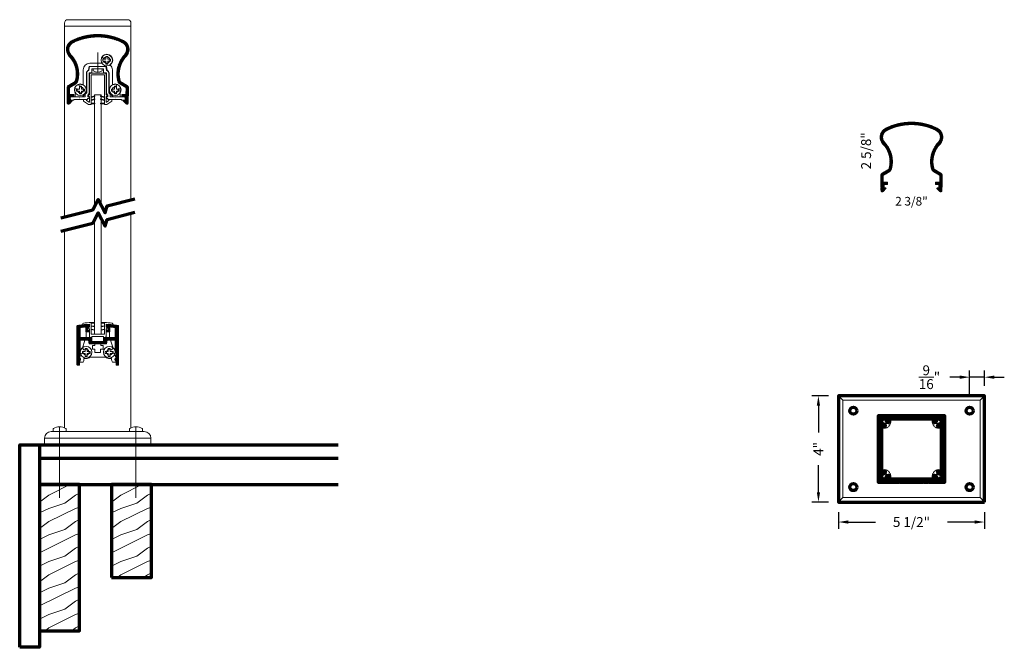
# Model space of a CAD drawing. Extents: x 435 to 472.1, y 416.2 to 439.9.
import ezdxf

# ---------------------------------------------------------------- set-up
doc = ezdxf.new("R2010")
doc.units = 0
doc.header["$LTSCALE"] = 8
doc.header["$MEASUREMENT"] = 0
doc.header["$PDSIZE"] = 0.093
doc.linetypes.add('CENTER', pattern=[2, 1.25, -0.25, 0.25, -0.25])
doc.linetypes.add('HIDDEN', pattern=[0.375, 0.25, -0.125])
doc.layers.get('0').update_dxf_attribs({"color": 6, "linetype": 'CONTINUOUS', "lineweight": 18})
doc.layers.get('DEFPOINTS').update_dxf_attribs({"linetype": 'CONTINUOUS', "lineweight": 18})
for name, color, linetype, lineweight in [('CENTER', 5, 'CENTER', 18), ('DIM', 3, 'CONTINUOUS', 18), ('DOUBLE', 7, 'CONTINUOUS', 70), ('HATCH', 1, 'CONTINUOUS', 9), ('HIDDEN', 5, 'HIDDEN', 18), ('SINGLE', 2, 'CONTINUOUS', 18), ('TXT', 3, 'CONTINUOUS', 18)]:
    doc.layers.add(name, color=color, linetype=linetype, lineweight=lineweight)
doc.styles.add('FENTRON', font='romans')
doc.dimstyles.new('STANDARD$0', dxfattribs={"dimtxt": 0.093, "dimasz": 0.093, "dimexe": 0.063, "dimexo": 0.094, "dimgap": 0.09, "dimtad": 0, "dimtoh": 1, "dimdec": 4, "dimzin": 3, "dimdsep": 46, "dimlunit": 5, "dimtxsty": 'FENTRON', "dimcen": 0.09, "dimclrd": 256, "dimclre": 256, "dimclrt": 256, "dimadec": 0, "dimazin": 0, "dimtfac": 1, "dimtdec": 4, "dimtmove": 0, "dimatfit": 3, "dimfxl": 1, "dimtolj": 1, "dimtzin": 0, "dimarcsym": 0})

# ---------------------------------------------------------------- blocks, each defined once
blk = doc.blocks.new('A$C6642079D')
at = {"layer": 'DOUBLE'}
blk.add_lwpolyline([(0, 0), (1.5, 0), (1.5, 3.501), (0, 3.501)], close=True, dxfattribs=at)
at = {"layer": 'TXT'}
for p, q in [((0, 3.432), (0.138, 3.501)), ((0.349, 3.106), (1.138, 3.501)), ((0, 2.845), (0.349, 3.106)), ((0.949, 2.806), (1.349, 3.106)), ((1.349, 3.106), (1.5, 3.182)), ((0, 2.432), (0.349, 2.606)), ((0.349, 2.606), (0.949, 2.806)), ((0.349, 2.106), (1.349, 2.606)), ((1.349, 2.606), (1.5, 2.657)), ((0, 1.845), (0.349, 2.106)), ((0.949, 1.806), (1.349, 2.106)), ((1.349, 2.106), (1.5, 2.182)), ((0, 1.432), (0.349, 1.606)), ((0, 0.932), (1.349, 1.606)), ((0.349, 1.606), (0.949, 1.806)), ((1.349, 1.606), (1.5, 1.657)), ((1.349, 1.106), (1.5, 1.182)), ((0.349, 0.606), (0.949, 0.806)), ((0.949, 0.806), (1.349, 1.106)), ((0, 0.432), (0.349, 0.606)), ((0.349, 0.106), (1.349, 0.606)), ((1.349, 0.606), (1.5, 0.657)), ((0.207, 0), (0.349, 0.106)), ((1.207, 0), (1.349, 0.106)), ((1.349, 0.106), (1.5, 0.182))]:
    blk.add_line(p, q, dxfattribs=at)
blk = doc.blocks.new('A$C12FA39F5')
at = {"layer": 'DOUBLE'}
blk.add_lwpolyline([(0, 0), (1.5, 0), (1.5, 5.501), (0, 5.501)], close=True, dxfattribs=at)
at = {"layer": 'TXT'}
for p, q in [((0, 5.432), (0.138, 5.501)), ((0.349, 5.106), (1.138, 5.501)), ((0, 4.845), (0.349, 5.106)), ((0.949, 4.806), (1.349, 5.106)), ((1.349, 5.106), (1.5, 5.182)), ((0, 4.432), (0.349, 4.606)), ((0.349, 4.606), (0.949, 4.806)), ((0.349, 4.106), (1.349, 4.606)), ((1.349, 4.606), (1.5, 4.657)), ((0, 3.845), (0.349, 4.106)), ((0.949, 3.806), (1.349, 4.106)), ((1.349, 4.106), (1.5, 4.182)), ((0.349, 3.606), (0.949, 3.806)), ((0, 3.432), (0.349, 3.606)), ((0, 2.932), (1.349, 3.606)), ((1.349, 3.606), (1.5, 3.657)), ((0.949, 2.806), (1.349, 3.106)), ((1.349, 3.106), (1.5, 3.182)), ((0, 2.432), (0.349, 2.606)), ((0.349, 2.606), (0.949, 2.806)), ((0.349, 2.106), (1.349, 2.606)), ((1.349, 2.606), (1.5, 2.657)), ((0, 1.845), (0.349, 2.106)), ((0.949, 1.806), (1.349, 2.106)), ((1.349, 2.106), (1.5, 2.182)), ((0, 1.432), (0.349, 1.606)), ((0, 0.932), (1.349, 1.606)), ((0.349, 1.606), (0.949, 1.806)), ((1.349, 1.606), (1.5, 1.657)), ((1.349, 1.106), (1.5, 1.182)), ((0.349, 0.606), (0.949, 0.806)), ((0.949, 0.806), (1.349, 1.106)), ((0, 0.432), (0.349, 0.606)), ((0.349, 0.106), (1.349, 0.606)), ((1.349, 0.606), (1.5, 0.657)), ((0.207, 0), (0.349, 0.106)), ((1.207, 0), (1.349, 0.106)), ((1.349, 0.106), (1.5, 0.182))]:
    blk.add_line(p, q, dxfattribs=at)
blk = doc.blocks.new('*D51')
at = {"layer": 'DEFPOINTS', "color": 0, "transparency": 16777216}
for p in [(465.079, 425.695), (465.831, 425.695), (465.831, 421.695)]:
    blk.add_point(p, dxfattribs=at)
at = {"layer": 'DIM', "lineweight": -2, "transparency": 16777216}
for p, q in [((465.455, 425.695), (464.827, 425.695)), ((465.079, 425.323), (465.079, 424.312)), ((465.079, 422.067), (465.079, 423.079)), ((465.455, 421.695), (464.827, 421.695))]:
    blk.add_line(p, q, dxfattribs=at)
at = {"layer": 'DIM', "transparency": 16777216}
for points in [[(465.017, 425.323), (465.141, 425.323), (465.079, 425.695)], [(465.017, 422.067), (465.141, 422.067), (465.079, 421.695)]]:
    blk.add_solid(points, dxfattribs=at)
at = {"layer": 'DIM', "transparency": 16777216, "insert": (465.079, 423.695), "char_height": 0.372, "attachment_point": 5, "rotation": 90, "style": 'FENTRON'}
blk.add_mtext('\\A1;4"', dxfattribs=at)
blk = doc.blocks.new('*D52')
at = {"layer": 'DEFPOINTS', "color": 0, "transparency": 16777216}
for p in [(465.831, 421.695), (471.331, 421.695), (471.331, 420.943)]:
    blk.add_point(p, dxfattribs=at)
at = {"layer": 'DIM', "lineweight": -2, "transparency": 16777216}
for p, q in [((465.831, 421.319), (465.831, 420.691)), ((471.331, 421.319), (471.331, 420.691)), ((466.203, 420.943), (467.229, 420.943)), ((470.959, 420.943), (469.933, 420.943))]:
    blk.add_line(p, q, dxfattribs=at)
at = {"layer": 'DIM', "transparency": 16777216}
for points in [[(466.203, 421.005), (466.203, 420.881), (465.831, 420.943)], [(470.959, 421.005), (470.959, 420.881), (471.331, 420.943)]]:
    blk.add_solid(points, dxfattribs=at)
at = {"layer": 'DIM', "transparency": 16777216, "insert": (468.581, 420.943), "char_height": 0.372, "attachment_point": 5, "style": 'FENTRON'}
blk.add_mtext('\\A1;5 1/2"', dxfattribs=at)
blk = doc.blocks.new('*D71')
at = {"layer": 'DEFPOINTS', "color": 0, "transparency": 16777216}
for p in [(470.769, 426.397), (471.331, 425.695), (470.769, 425.266)]:
    blk.add_point(p, dxfattribs=at)
at = {"layer": 'DIM', "lineweight": -2, "transparency": 16777216}
for p, q in [((470.769, 425.642), (470.769, 426.649)), ((471.331, 426.071), (471.331, 426.649)), ((470.397, 426.397), (470.025, 426.397)), ((471.331, 426.397), (470.769, 426.397)), ((471.703, 426.397), (472.075, 426.397))]:
    blk.add_line(p, q, dxfattribs=at)
at = {"layer": 'DIM', "transparency": 16777216}
for points in [[(470.397, 426.459), (470.397, 426.335), (470.769, 426.397)], [(471.703, 426.459), (471.703, 426.335), (471.331, 426.397)]]:
    blk.add_solid(points, dxfattribs=at)
at = {"layer": 'DIM', "transparency": 16777216, "insert": (469.258, 426.397), "char_height": 0.372, "attachment_point": 5, "style": 'FENTRON'}
blk.add_mtext('\\A1;{\\H1.000000x;\\S9/16;}"', dxfattribs=at)
blk = doc.blocks.new('9013')
blk.add_lwpolyline([(-0.634, -0.36), (-0.553, -0.341, -0.389862), (-0.541, -0.347, 3.190587), (-0.506, -0.228, -0.389862), (-0.519, -0.227), (-0.577, -0.166), (-0.484, 0.143), (-0.349, 0.143), (-0.324, 0), (-0.113, 0), (-0.113, -0.062), (-0.198, -0.062), (-0.198, -0.202), (-0.104, -0.202), (-0.104, -0.327), (0.104, -0.327), (0.104, -0.202), (0.198, -0.202), (0.198, -0.062), (0.113, -0.062), (0.113, 0), (0.324, 0), (0.349, 0.143), (0.484, 0.143), (0.577, -0.166), (0.519, -0.227, -0.389862), (0.506, -0.228, 3.190587), (0.541, -0.347, -0.389862), (0.553, -0.341), (0.634, -0.36), (0.68, -0.514), (0.68, -0.525, -0.263769), (0.668, -0.546, 0.658312), (0.68, -0.637), (0.68, -0.688), (0.549, -0.688, -0.152072), (0.518, -0.589), (0.518, -0.548), (0.438, -0.548, -0.161492), (0.297, -0.501), (-0.297, -0.501, -0.161492), (-0.438, -0.548), (-0.518, -0.548), (-0.518, -0.589, -0.152072), (-0.549, -0.688), (-0.68, -0.688), (-0.68, -0.637, 0.658312), (-0.668, -0.546, -0.263769), (-0.68, -0.525), (-0.68, -0.514)], format="xyb", close=True)
blk = doc.blocks.new('9012')
blk.add_lwpolyline([(-0.449, 0.638), (-0.449, 0.456), (-0.325, 0.456), (-0.325, 0.518), (-0.387, 0.518), (-0.387, 0.643), (-0.325, 0.643), (-0.325, 0.691, 0.414214), (-0.34, 0.706), (-0.38, 0.706), (-0.38, 0.734, 0.019753), (-0.771, 0.689, 0.369408), (-0.783, 0.674), (-0.783, 0.146), (-0.783, -0.783, 0.414214), (-0.768, -0.798), (-0.693, -0.798), (-0.693, -0.634, 1), (-0.693, -0.544), (-0.693, 0.146), (-0.334, 0.146), (-0.309, 0), (0.309, 0), (0.334, 0.146), (0.693, 0.146), (0.693, -0.544, 1), (0.693, -0.634), (0.693, -0.798), (0.768, -0.798, 0.414214), (0.783, -0.783), (0.783, 0.146), (0.783, 0.674, 0.369408), (0.771, 0.689, 0.019753), (0.38, 0.734), (0.38, 0.706), (0.339, 0.706, 0.414214), (0.324, 0.691), (0.324, 0.643), (0.386, 0.643), (0.386, 0.518), (0.324, 0.518), (0.324, 0.456), (0.449, 0.456), (0.449, 0.638, -0.012584), (0.693, 0.609), (0.693, 0.236), (0.219, 0.236), (0.219, 0.09), (0.01, 0.09), (0, 0.08), (-0.01, 0.09), (-0.219, 0.09), (-0.219, 0.236), (-0.693, 0.236), (-0.693, 0.609, -0.012584)], format="xyb", close=True)
blk = doc.blocks.new('PHT')
for p, q in [((-0.12, 0.025), (-0.027, 0.025)), ((-0.12, 0.025), (-0.12, -0.039)), ((-0.027, 0.118), (-0.027, 0.025)), ((-0.027, 0.118), (0.037, 0.118)), ((0.037, 0.118), (0.037, 0.025)), ((0.037, 0.025), (0.13, 0.025)), ((0.13, 0.025), (0.13, -0.039)), ((-0.12, -0.039), (-0.027, -0.039)), ((-0.027, -0.039), (-0.027, -0.132)), ((-0.027, -0.132), (0.037, -0.132)), ((0.037, -0.039), (0.037, -0.132)), ((0.037, -0.039), (0.13, -0.039))]:
    blk.add_line(p, q)
blk.add_circle((0, 0), 0.186)
blk = doc.blocks.new('9051')
blk.add_lwpolyline([(0.313, 0.548), (0.372, 0.613, 0.654015), (0.364, 0.629), (0.313, 0.629), (0.313, 0.739, -0.012548), (0.562, 0.717), (0.563, 0.756, 0.397472), (0.541, 0.782, 0.014456), (0.251, 0.805), (0.251, 0.37), (-0.251, 0.37), (-0.251, 0.805, 0.014456), (-0.541, 0.782, 0.397472), (-0.563, 0.756), (-0.562, 0.717, -0.012548), (-0.312, 0.739), (-0.312, 0.629), (-0.364, 0.629, 0.654015), (-0.372, 0.613), (-0.312, 0.548), (-0.312, 0.276, 0.414214), (-0.273, 0.236), (-0.219, 0.236), (-0.219, 0.28), (0.219, 0.28), (0.219, 0.236), (0.273, 0.236, 0.414214), (0.313, 0.276)], format="xyb", close=True)
for points in [[(-0.125, 0.785), (-0.125, 0.805), (-0.251, 0.805), (-0.251, 0.785)], [(0.251, 0.785), (0.251, 0.805), (0.125, 0.805), (0.125, 0.785)]]:
    blk.add_lwpolyline(points, close=True)
for points in [[(-0.251, 0.684), (-0.125, 0.662), (-0.125, 0.642), (-0.251, 0.664)], [(-0.251, 0.558), (-0.125, 0.535), (-0.125, 0.515), (-0.251, 0.537)], [(0.251, 0.684), (0.125, 0.662), (0.125, 0.642), (0.251, 0.664)], [(0.251, 0.558), (0.125, 0.535), (0.125, 0.515), (0.251, 0.537)]]:
    blk.add_lwpolyline(points)
blk = doc.blocks.new('PHS')
for p, q in [((-0.064, 0.186), (0, 0.186)), ((0, -0.186), (0, 0.186)), ((-0.064, -0.186), (0, -0.186))]:
    blk.add_line(p, q)
for centre, radius, start, end in [((0.198, 0), 0.33, 147.554, 212.442), ((-0.064, 0.167), 0.02, 90, 147.554), ((-0.064, -0.167), 0.02, 212.442, 270)]:
    blk.add_arc(centre, radius, start, end)
at = {"layer": 'CENTER'}
blk.add_line((-0.133, 0), (0.685, 0), dxfattribs=at)
blk = doc.blocks.new('9016')
blk.add_lwpolyline([(-0.679, 0), (-0.689, 0.01), (-0.699, 0), (-0.895, 0), (-0.895, -0.031), (-1.057, -0.031), (-1.057, 0.01, -0.414214), (-0.977, 0.09), (-0.699, 0.09), (-0.689, 0.08), (-0.679, 0.09), (-0.469, 0.09), (-0.469, 0.193), (-0.415, 0.251), (-0.415, 0.99, -0.35535), (-0.335, 1.088), (-0.309, 1.236), (0.309, 1.236), (0.335, 1.088, -0.35535), (0.415, 0.99), (0.415, 0.251), (0.469, 0.193), (0.469, 0.09), (0.679, 0.09), (0.689, 0.08), (0.699, 0.09), (0.977, 0.09, -0.414214), (1.057, 0.01), (1.057, -0.031), (0.895, -0.031), (0.895, 0), (0.699, 0), (0.689, 0.01), (0.679, 0), (0.38, 0), (0.38, 0.03), (0.339, 0.03, -0.414214), (0.324, 0.045), (0.324, 0.092), (0.378, 0.092), (0.378, 0.158), (0.324, 0.216), (0.324, 1), (0.219, 1), (0.219, 1.146), (0.01, 1.146), (0, 1.156), (-0.01, 1.146), (-0.219, 1.146), (-0.219, 1), (-0.325, 1), (-0.325, 0.216), (-0.379, 0.158), (-0.379, 0.092), (-0.325, 0.092), (-0.325, 0.045, -0.414214), (-0.34, 0.03), (-0.38, 0.03), (-0.38, 0)], format="xyb", close=True)
blk = doc.blocks.new('9050')
blk.add_lwpolyline([(-0.312, -1.052), (-0.312, -0.286, -0.414214), (-0.272, -0.246), (0.273, -0.246, -0.414214), (0.313, -0.286), (0.313, -1.052), (0.364, -1.107, -0.655134), (0.357, -1.124), (0.313, -1.124), (0.313, -1.333, 0.590991), (0.328, -1.342), (0.42, -1.284), (0.42, -1.236), (0.534, -1.236), (0.534, -1.306), (0.348, -1.423), (0.251, -1.423), (0.251, -0.308), (-0.25, -0.308), (-0.25, -1.423), (-0.348, -1.423), (-0.533, -1.306), (-0.533, -1.236), (-0.42, -1.236), (-0.42, -1.284), (-0.328, -1.342, 0.590991), (-0.312, -1.333), (-0.312, -1.124), (-0.356, -1.124, -0.655134), (-0.364, -1.107)], format="xyb", close=True)
for points in [[(-0.106, -1.099), (-0.106, -1.124), (-0.25, -1.17), (-0.25, -1.145)], [(0.106, -1.099), (0.251, -1.145), (0.251, -1.17), (0.106, -1.124)], [(-0.106, -1.21), (-0.106, -1.235), (-0.25, -1.281), (-0.25, -1.256)], [(-0.106, -1.378), (-0.106, -1.401), (-0.25, -1.401), (-0.25, -1.378)], [(0.106, -1.21), (0.251, -1.256), (0.251, -1.281), (0.106, -1.235)], [(0.106, -1.378), (0.251, -1.378), (0.251, -1.401), (0.106, -1.401)]]:
    blk.add_lwpolyline(points, close=True)

msp = doc.modelspace()

# ---------------------------------------------------------------- hatches: boundary and pattern name
at = {"layer": 'HATCH'}
h = msp.add_hatch(dxfattribs=at)
h.set_pattern_fill('ANSI37', color=256, scale=0.09375)
h.paths.add_polyline_path([(436.98523, 439.07314, 0.5052449), (436.88005, 438.4785, -0.25858229), (437.11529, 437.57426, -0.1976611), (437.06517, 437.5072), (436.85209, 437.37986, 0.26794919), (436.79852, 437.28376), (436.80698, 436.72137, 0.68253027), (436.88899, 436.69069), (436.99344, 436.8072, 0.6540148), (436.98584, 436.82387), (436.92283, 436.82292), (436.92278, 436.82661), (436.89676, 436.82661), (436.89676, 436.86761, -0.20388958), (436.92129, 436.92527), (436.92086, 436.95394), (437.05353, 436.95593), (437.05217, 437.04594), (436.89216, 437.04353), (436.88852, 437.28512, -0.26794919), (436.89826, 437.30259), (437.11135, 437.42993, 0.1976611), (437.20247, 437.55185, 0.25858229), (436.94526, 438.54055, -0.5052449), (437.0252, 438.99248, -0.23417029), (438.88257, 438.99248, -0.5052449), (438.96251, 438.54055, 0.25858229), (438.70529, 437.55185, 0.1976611), (438.79642, 437.42993), (439.0095, 437.30259, -0.26794919), (439.01924, 437.28512), (439.01561, 437.04353), (438.85559, 437.04594), (438.85424, 436.95593), (438.98691, 436.95394), (438.98648, 436.92527, -0.20388958), (439.011, 436.86761), (439.011, 436.82661), (438.98499, 436.82661), (438.98494, 436.82292), (438.92193, 436.82387, 0.6540148), (438.91433, 436.8072), (439.01878, 436.69069, 0.68253027), (439.10079, 436.72137), (439.10925, 437.28376, 0.26794919), (439.05568, 437.37986), (438.8426, 437.5072, -0.1976611), (438.79248, 437.57426, -0.25858229), (439.02772, 438.4785, 0.5052449), (438.92254, 439.07314, 0.23417029)])
h = msp.add_hatch(dxfattribs=at)
h.set_pattern_fill('ANSI37', color=256, scale=0.09375)
h.set_pattern_definition([(45, (30.6273, -3.302059), (-0.0082864076, 0.0082864076), []), (135, (30.6273, -3.302059), (-0.0082864076, -0.0082864076), [])])
h.paths.add_polyline_path([(467.61253, 435.77108, 0.5052449), (467.50734, 435.17644, -0.25858229), (467.74259, 434.2722, -0.1976611), (467.69247, 434.20514), (467.47939, 434.0778, 0.26794919), (467.42582, 433.9817), (467.43428, 433.41931, 0.68253027), (467.51629, 433.38863), (467.62074, 433.50514, 0.6540148), (467.61314, 433.52181), (467.55013, 433.52087), (467.55008, 433.52455), (467.52406, 433.52455), (467.52406, 433.56556, -0.20388958), (467.54859, 433.62321), (467.54816, 433.65188), (467.68083, 433.65387), (467.67947, 433.74388), (467.51946, 433.74147), (467.51582, 433.98306, -0.26794919), (467.52556, 434.00053), (467.73865, 434.12787, 0.1976611), (467.82977, 434.24979, 0.25858229), (467.57256, 435.2385, -0.5052449), (467.6525, 435.69042, -0.23417029), (469.50987, 435.69042, -0.5052449), (469.58981, 435.2385, 0.25858229), (469.33259, 434.24979, 0.1976611), (469.42372, 434.12787), (469.6368, 434.00053, -0.26794919), (469.64654, 433.98306), (469.64291, 433.74147), (469.48289, 433.74388), (469.48154, 433.65387), (469.61421, 433.65188), (469.61378, 433.62321, -0.20388958), (469.6383, 433.56556), (469.6383, 433.52455), (469.61229, 433.52455), (469.61224, 433.52087), (469.54923, 433.52181, 0.6540148), (469.54163, 433.50514), (469.64608, 433.38863, 0.68253027), (469.72809, 433.41931), (469.73655, 433.9817, 0.26794919), (469.68298, 434.0778), (469.4699, 434.20514, -0.1976611), (469.41978, 434.2722, -0.25858229), (469.65502, 435.17644, 0.5052449), (469.54984, 435.77108, 0.23417029)])
h = msp.add_hatch(dxfattribs=at)
h.set_pattern_fill('ANSI37', color=256, scale=0.09375)
h.paths.add_polyline_path([(437.73509, 427.88673), (437.26026, 427.88673), (437.26026, 428.26019, -0.0125841), (437.5048, 428.28895), (437.5048, 428.10636), (437.62932, 428.10636), (437.62932, 428.16887), (437.56731, 428.16887), (437.56731, 428.2939), (437.62932, 428.2939), (437.62932, 428.34141, 0.41421356), (437.61432, 428.35641), (437.57381, 428.35641), (437.57381, 428.3851, 0.01975338), (437.18292, 428.33961, 0.36940844), (437.17024, 428.32479), (437.17024, 427.79672), (437.17024, 426.86768, 0.41421356), (437.18524, 426.85268), (437.26026, 426.85268), (437.26026, 427.01671, 1), (437.26026, 427.10672), (437.26026, 427.79672), (437.61933, 427.79672), (437.64508, 427.65069), (438.26269, 427.65069), (438.28844, 427.79672), (438.64751, 427.79672), (438.64751, 427.10672, 1), (438.64751, 427.01671), (438.64751, 426.85268), (438.72253, 426.85268, 0.41421356), (438.73753, 426.86768), (438.73753, 427.79672), (438.73753, 428.32479, 0.36940844), (438.72485, 428.33961, 0.01975337), (438.33395, 428.3851), (438.33395, 428.35641), (438.29345, 428.35641, 0.41421356), (438.27844, 428.34141), (438.27844, 428.2939), (438.34046, 428.2939), (438.34046, 428.16887), (438.27844, 428.16887), (438.27844, 428.10636), (438.40297, 428.10636), (438.40297, 428.28895, -0.0125841), (438.64751, 428.26019), (438.64751, 427.88673), (438.17267, 427.88673), (438.17267, 427.74071), (437.96389, 427.74071), (437.95388, 427.7307), (437.94388, 427.74071), (437.73509, 427.74071)])
h = msp.add_hatch(dxfattribs=at)
h.set_pattern_fill('ANSI37', color=256, scale=0.09375)
h.paths.add_polyline_path([(469.83118, 424.94548), (469.24743, 424.94548), (469.23743, 424.93548), (469.22743, 424.94548), (469.02868, 424.94548), (469.01868, 424.93548), (469.00868, 424.94548), (468.15368, 424.94548), (468.14368, 424.93548), (468.13368, 424.94548), (467.93493, 424.94548), (467.92493, 424.93548), (467.91493, 424.94548), (467.33118, 424.94548), (467.33118, 424.36173), (467.34118, 424.35173), (467.33118, 424.34173), (467.33118, 424.14298), (467.34118, 424.13298), (467.33118, 424.12298), (467.33118, 423.26798), (467.34118, 423.25798), (467.33118, 423.24798), (467.33118, 423.04923), (467.34118, 423.03923), (467.33118, 423.02923), (467.33118, 422.44548), (467.91493, 422.44548), (467.92493, 422.45548), (467.93493, 422.44548), (468.13368, 422.44548), (468.14368, 422.45548), (468.15368, 422.44548), (469.00868, 422.44548), (469.01868, 422.45548), (469.02868, 422.44548), (469.22743, 422.44548), (469.23743, 422.45548), (469.24743, 422.44548), (469.83118, 422.44548), (469.83118, 423.02923), (469.82118, 423.03923), (469.83118, 423.04923), (469.83118, 423.24798), (469.82118, 423.25798), (469.83118, 423.26798), (469.83118, 424.12298), (469.82118, 424.13298), (469.83118, 424.14298), (469.83118, 424.34173), (469.82118, 424.35173), (469.83118, 424.36173)])
h.paths.add_polyline_path([(469.38535, 424.82048, -0.4988929), (469.41418, 424.78218, 0.09270665), (469.407, 424.70715, 0.46562199), (469.44465, 424.68085), (469.49397, 424.69407, 0.34488146), (469.5162, 424.72363, -2.48215985), (469.60934, 424.6305, 0.34488146), (469.57978, 424.60827), (469.56656, 424.55894, 0.46562199), (469.59286, 424.5213, 0.09270665), (469.66789, 424.52848, -0.4988929), (469.70618, 424.49965), (469.70618, 422.89131, -0.4988929), (469.66789, 422.86248, 0.09270665), (469.59286, 422.86966, 0.46562199), (469.56656, 422.83201), (469.57978, 422.78269, 0.34488146), (469.60934, 422.76046, -2.48215985), (469.5162, 422.66732, 0.34488146), (469.49397, 422.69688), (469.44465, 422.7101, 0.46562199), (469.407, 422.6838, 0.09270665), (469.41418, 422.60878, -0.4988929), (469.38535, 422.57048), (467.77702, 422.57048, -0.4988929), (467.74819, 422.60878, 0.09270665), (467.75536, 422.6838, 0.46562199), (467.71772, 422.7101), (467.6684, 422.69688, 0.34488146), (467.64617, 422.66732, -2.48215985), (467.55303, 422.76046, 0.34488146), (467.58259, 422.78269), (467.59581, 422.83201, 0.46562199), (467.56951, 422.86966, 0.09270665), (467.49448, 422.86248, -0.4988929), (467.45618, 422.89131), (467.45618, 424.49965, -0.4988929), (467.49448, 424.52848, 0.09270665), (467.56951, 424.5213, 0.46562199), (467.59581, 424.55894), (467.58259, 424.60827, 0.34488146), (467.55303, 424.6305, -2.48215985), (467.64617, 424.72363, 0.34488146), (467.6684, 424.69407), (467.71772, 424.68085, 0.46562199), (467.75536, 424.70715, 0.09270665), (467.74819, 424.78218, -0.4988929), (467.77702, 424.82048)], flags=16)

# ---------------------------------------------------------------- linework, layer by layer
for points in [[(438.07891, 432.88756), (438.07891, 437.02536), (437.82886, 437.02536), (437.82886, 432.82478)], [(437.82886, 432.32171), (437.82886, 428.02058), (438.07891, 428.02058), (438.07891, 432.38449)]]:
    msp.add_lwpolyline(points)
at = {"layer": 'CENTER'}
for p, q in [((436.51612, 424.52736), (436.51612, 421.85183)), ((439.39165, 424.52736), (439.39165, 421.85183))]:
    msp.add_line(p, q, dxfattribs=at)
at = {"layer": 'DOUBLE'}
for p, q in [((435.76598, 423.85213), (435.76598, 422.35183)), ((435.76598, 423.85213), (446.99758, 423.85213)), ((435.76598, 423.35213), (446.99758, 423.35213)), ((435.76598, 422.35183), (446.99758, 422.35183))]:
    msp.add_line(p, q, dxfattribs=at)
for points in [[(436.56225, 432.39432), (437.76294, 432.70293), (437.97259, 433.09044), (438.23645, 432.58693), (438.30677, 432.84271), (439.34552, 433.1097)], [(436.56225, 431.89126), (437.76294, 432.19987), (437.97259, 432.58738), (438.23645, 432.08386), (438.30677, 432.33965), (439.34552, 432.60664)]]:
    msp.add_lwpolyline(points, dxfattribs=at)
for points in [[(471.33118, 421.69548), (471.33118, 425.69548), (465.83118, 425.69548), (465.83118, 421.69548)], [(469.82118, 423.03923), (469.83118, 423.04923), (469.83118, 423.24798), (469.82118, 423.25798), (469.83118, 423.26798), (469.83118, 424.12298), (469.82118, 424.13298), (469.83118, 424.14298), (469.83118, 424.34173), (469.82118, 424.35173), (469.83118, 424.36173), (469.83118, 424.94548), (469.24743, 424.94548), (469.23743, 424.93548), (469.22743, 424.94548), (469.02868, 424.94548), (469.01868, 424.93548), (469.00868, 424.94548), (468.15368, 424.94548), (468.14368, 424.93548), (468.13368, 424.94548), (467.93493, 424.94548), (467.92493, 424.93548), (467.91493, 424.94548), (467.33118, 424.94548), (467.33118, 424.36173), (467.34118, 424.35173), (467.33118, 424.34173), (467.33118, 424.14298), (467.34118, 424.13298), (467.33118, 424.12298), (467.33118, 423.26798), (467.34118, 423.25798), (467.33118, 423.24798), (467.33118, 423.04923), (467.34118, 423.03923), (467.33118, 423.02923), (467.33118, 422.44548), (467.91493, 422.44548), (467.92493, 422.45548), (467.93493, 422.44548), (468.13368, 422.44548), (468.14368, 422.45548), (468.15368, 422.44548), (469.00868, 422.44548), (469.01868, 422.45548), (469.02868, 422.44548), (469.22743, 422.44548), (469.23743, 422.45548), (469.24743, 422.44548), (469.83118, 422.44548), (469.83118, 423.02923)], [(435.01583, 416.22496), (435.01583, 423.85213), (435.76598, 423.85213), (435.76598, 416.22496)]]:
    msp.add_lwpolyline(points, close=True, dxfattribs=at)
msp.add_lwpolyline([(467.45618, 424.49965), (467.45618, 422.89131, 0.4988929), (467.49448, 422.86248, -0.09270665), (467.56951, 422.86966, -0.46562199), (467.59581, 422.83201), (467.58259, 422.78269, -0.34488146), (467.55303, 422.76046, 2.48215985), (467.64617, 422.66732, -0.34488146), (467.6684, 422.69688), (467.71772, 422.7101, -0.46562199), (467.75536, 422.6838, -0.09270665), (467.74819, 422.60878, 0.4988929), (467.77702, 422.57048), (469.38535, 422.57048, 0.4988929), (469.41418, 422.60878, -0.09270665), (469.407, 422.6838, -0.46562199), (469.44465, 422.7101), (469.49397, 422.69688, -0.34488146), (469.5162, 422.66732, 2.48215985), (469.60934, 422.76046, -0.34488146), (469.57978, 422.78269), (469.56656, 422.83201, -0.46562199), (469.59286, 422.86966, -0.09270665), (469.66789, 422.86248, 0.4988929), (469.70618, 422.89131), (469.70618, 424.49965, 0.4988929), (469.66789, 424.52848, -0.09270665), (469.59286, 424.5213, -0.46562199), (469.56656, 424.55894), (469.57978, 424.60827, -0.34488146), (469.60934, 424.6305, 2.48215985), (469.5162, 424.72363, -0.34488146), (469.49397, 424.69407), (469.44465, 424.68085, -0.46562199), (469.407, 424.70715, -0.09270665), (469.41418, 424.78218, 0.4988929), (469.38535, 424.82048), (467.77702, 424.82048, 0.4988929), (467.74819, 424.78218, -0.09270665), (467.75536, 424.70715, -0.46562199), (467.71772, 424.68085), (467.6684, 424.69407, -0.34488146), (467.64617, 424.72363, 2.48215985), (467.55303, 424.6305, -0.34488146), (467.58259, 424.60827), (467.59581, 424.55894, -0.46562199), (467.56951, 424.5213, -0.09270665), (467.49448, 424.52848, 0.4988929)], format="xyb", close=True, dxfattribs=at)
for centre in [(466.39318, 425.13348), (470.76918, 425.13348), (466.39318, 422.25748), (470.76918, 422.25748)]:
    msp.add_circle(centre, 0.13281, dxfattribs=at)
at = {"layer": 'HIDDEN'}
for centre, radius in [((467.55118, 424.72548), 0.25), ((467.55118, 424.72548), 0.11719), ((469.61118, 424.72548), 0.25), ((469.61118, 424.72548), 0.11719), ((467.55118, 422.66548), 0.25), ((469.61118, 422.66548), 0.25), ((467.55118, 422.66548), 0.11719), ((469.61118, 422.66548), 0.11719)]:
    msp.add_circle(centre, radius, dxfattribs=at)
at = {"layer": 'SINGLE'}
for p, q in [((436.70365, 432.43067), (436.70365, 439.60815)), ((436.70365, 439.60815), (439.20411, 439.60815)), ((439.20411, 433.07336), (439.20411, 439.60815)), ((439.20411, 424.48495), (439.20411, 432.57029)), ((436.70365, 424.48494), (436.70365, 431.9276)), ((437.29751, 427.88673), (437.29751, 428.26697)), ((437.5163, 428.10636), (437.5163, 427.88673)), ((438.39146, 428.10636), (438.39146, 427.88673)), ((438.61025, 427.88673), (438.61025, 428.26697)), ((437.29751, 427.36333), (437.29751, 427.79672)), ((437.5163, 427.79672), (437.5163, 427.79411)), ((438.61025, 427.36333), (438.61025, 427.79672)), ((465.83118, 425.69548), (466.00118, 425.52548)), ((471.16118, 425.52548), (471.33118, 425.69548)), ((436.20356, 424.35222), (439.70421, 424.35222)), ((436.27008, 424.43708), (436.27008, 424.35222)), ((436.27008, 424.35222), (436.76216, 424.35222)), ((436.76216, 424.43706), (436.76216, 424.35222)), ((439.14561, 424.43708), (439.14561, 424.35222)), ((439.14561, 424.35222), (439.63769, 424.35222)), ((439.63769, 424.43706), (439.63769, 424.35222)), ((435.95352, 424.10217), (439.95425, 424.10217)), ((435.95352, 423.85213), (435.95352, 424.10217)), ((439.95425, 423.85213), (439.95425, 424.10217)), ((435.95352, 423.85213), (439.95083, 423.85213)), ((435.95352, 423.85213), (439.95425, 423.85213)), ((435.95352, 423.85213), (439.95083, 423.85213)), ((435.95352, 423.85213), (439.95425, 423.85213)), ((465.83118, 421.69548), (466.00118, 421.86548)), ((471.16118, 421.86548), (471.33118, 421.69548))]:
    msp.add_line(p, q, dxfattribs=at)
for points in [[(436.70365, 439.60815), (436.70365, 439.73317, -0.41421356), (436.82868, 439.8582), (439.07909, 439.8582, -0.41421356), (439.20411, 439.73317), (439.20411, 439.60815)], [(436.98523, 439.07314, -0.23417029), (438.92254, 439.07314, -0.5052449), (439.02772, 438.4785, 0.25858229), (438.79248, 437.57426, 0.1976611), (438.8426, 437.5072), (439.05568, 437.37986, -0.26794919), (439.10925, 437.28376), (439.10079, 436.72137, -0.68253027), (439.01878, 436.69069), (438.91433, 436.8072, -0.6540148), (438.92193, 436.82387), (438.98494, 436.82292), (438.98691, 436.95394), (438.85424, 436.95593), (438.85559, 437.04594), (439.01561, 437.04353), (439.01924, 437.28512, 0.26794919), (439.0095, 437.30259), (438.79642, 437.42993, -0.1976611), (438.70529, 437.55185, -0.25858229), (438.96251, 438.54055, 0.5052449), (438.88257, 438.99248, 0.23417029), (437.0252, 438.99248, 0.5052449), (436.94526, 438.54055, -0.25858229), (437.20247, 437.55185, -0.1976611), (437.11135, 437.42993), (436.89826, 437.30259, 0.26794919), (436.88852, 437.28512), (436.89216, 437.04353), (437.05217, 437.04594), (437.05353, 436.95593), (436.92086, 436.95394), (436.92283, 436.82292), (436.98584, 436.82387, -0.6540148), (436.99344, 436.8072), (436.88899, 436.69069, -0.68253027), (436.80698, 436.72137), (436.79852, 437.28376, -0.26794919), (436.85209, 437.37986), (437.06517, 437.5072, 0.1976611), (437.11529, 437.57426, 0.25858229), (436.88005, 438.4785, -0.5052449)], [(438.1992, 438.26983, 3.22068444), (438.1992, 438.40295, -0.39140047), (438.18595, 438.39995), (438.12528, 438.43498, -0.42913658), (438.12189, 438.44908, -1.1769097), (438.42522, 438.17407, 0.45774538), (438.42431, 438.15138, -0.20752263), (438.50349, 437.96882), (438.50349, 437.41968, 0.54501851), (438.52469, 437.40602, -0.16044724), (438.65374, 437.41989, -0.42913658), (438.6613, 437.40752), (438.64317, 437.33985, -0.39140047), (438.63169, 437.33261, 3.22068444), (438.72582, 437.23847, -0.39140047), (438.73307, 437.24996), (438.80073, 437.26809, -0.42913658), (438.8131, 437.26052, -0.21106012), (438.77899, 437.09637, 0.61025607), (438.79119, 437.07264), (438.79786, 437.07264), (438.79786, 436.94761), (438.53114, 436.94761), (438.37847, 437.11282), (438.37847, 437.84779, 0.32374365), (438.30289, 437.95228), (438.27793, 438.09384), (437.62984, 438.09384), (437.60488, 437.95228, 0.32374365), (437.5293, 437.84779), (437.5293, 437.11282), (437.37663, 436.94761), (437.10991, 436.94761), (437.10991, 437.07264), (437.11658, 437.07264, 0.61025607), (437.12878, 437.09637, -0.21106012), (437.09467, 437.26052, -0.42913658), (437.10704, 437.26809), (437.1747, 437.24996, -0.39140047), (437.18195, 437.23847, 3.22068444), (437.27608, 437.33261, -0.39140047), (437.2646, 437.33985), (437.24647, 437.40752, -0.42913658), (437.25403, 437.41989, -0.16044724), (437.38308, 437.40602, 0.54501851), (437.40427, 437.41968), (437.40427, 437.96882, -0.41421356), (437.65432, 438.21887), (438.08848, 438.21887, 0.1316525), (438.09598, 438.22088), (438.18595, 438.27282, -0.39140047)], [(467.61253, 435.77108, -0.23417029), (469.54984, 435.77108, -0.5052449), (469.65502, 435.17644, 0.25858229), (469.41978, 434.2722, 0.1976611), (469.4699, 434.20514), (469.68298, 434.0778, -0.26794919), (469.73655, 433.9817), (469.72809, 433.41931, -0.68253027), (469.64608, 433.38863), (469.54163, 433.50514, -0.6540148), (469.54923, 433.52181), (469.61224, 433.52087), (469.61421, 433.65188), (469.48154, 433.65387), (469.48289, 433.74388), (469.64291, 433.74147), (469.64654, 433.98306, 0.26794919), (469.6368, 434.00053), (469.42372, 434.12787, -0.1976611), (469.33259, 434.24979, -0.25858229), (469.58981, 435.2385, 0.5052449), (469.50987, 435.69042, 0.23417029), (467.6525, 435.69042, 0.5052449), (467.57256, 435.2385, -0.25858229), (467.82977, 434.24979, -0.1976611), (467.73865, 434.12787), (467.52556, 434.00053, 0.26794919), (467.51582, 433.98306), (467.51946, 433.74147), (467.67947, 433.74388), (467.68083, 433.65387), (467.54816, 433.65188), (467.55013, 433.52087), (467.61314, 433.52181, -0.6540148), (467.62074, 433.50514), (467.51629, 433.38863, -0.68253027), (467.43428, 433.41931), (467.42582, 433.9817, -0.26794919), (467.47939, 434.0778), (467.69247, 434.20514, 0.1976611), (467.74259, 434.2722, 0.25858229), (467.50734, 435.17644, -0.5052449)]]:
    msp.add_lwpolyline(points, format="xyb", close=True, dxfattribs=at)
msp.add_lwpolyline([(471.16118, 421.86548), (471.16118, 425.52548), (466.00118, 425.52548), (466.00118, 421.86548)], close=True, dxfattribs=at)
for centre, radius, start, end in [((436.20356, 424.10217), 0.25005, 90, 180), ((436.29647, 424.43708), 0.02638, 122.441983, 180), ((436.51611, 424.09154), 0.43582, 57.554038, 122.441983), ((436.73577, 424.43706), 0.02638, 0, 57.554038), ((439.17199, 424.43708), 0.02638, 122.441983, 180), ((439.39164, 424.09154), 0.43582, 57.554038, 122.441983), ((439.6113, 424.43706), 0.02638, 0, 57.554038), ((439.70421, 424.10217), 0.25005, 0, 90)]:
    msp.add_arc(centre, radius, start, end, dxfattribs=at)
at = {"layer": 'TXT'}
msp.add_line((437.5163, 436.72665), (437.5163, 436.72876), dxfattribs=at)

# ---------------------------------------------------------------- block references
at = {"layer": 'DOUBLE'}
for name, p in [('A$C12FA39F5', (435.76598, 416.85073)), ('A$C6642079D', (438.47434, 418.85113))]:
    msp.add_blockref(name, p, dxfattribs=at)
at = {"layer": 'SINGLE', "xscale": 0.9068879678823195, "yscale": 0.9068879678823195, "zscale": 0.9068879678823195, "rotation": 90}
msp.add_blockref('PHS', (437.95388, 438.00382), dxfattribs=at)
at = {"layer": 'SINGLE'}
for name, p, xscale, yscale, zscale in [('PHT', (438.29605, 438.33639), -1.181334563455985, 1.181334563455985, 1.181334563455985), ('9016', (437.95388, 436.85764), 1.000183794075344, 1.000183794075344, 1.000183794075344), ('9050', (437.95388, 438.09384), 1.000183794075344, 1.000183794075344, 1.000183794075344), ('PHT', (437.2975, 437.21705), 1.181334563455985, 1.181334563455985, 1.181334563455985), ('PHT', (438.61027, 437.21705), 1.181334563455985, 1.181334563455985, 1.181334563455985), ('9051', (437.95388, 427.65069), 1.000183792074976, 1.000183792074976, 1.000183792074976), ('9012', (437.95388, 427.65069), 1.000183792074976, 1.000183792074976, 1.000183792074976), ('9013', (437.95388, 427.65069), 1.000183792074976, 1.000183792074976, 1.000183792074976), ('PHT', (437.5163, 427.33743), 1.181334561093316, 1.181334561093316, 1.181334561093316), ('PHT', (438.39146, 427.33743), -1.181334561093316, 1.181334561093316, 1.181334561093316)]:
    msp.add_blockref(name, p, dxfattribs=dict(at, xscale=xscale, yscale=yscale, zscale=zscale))

# ---------------------------------------------------------------- texts
at = {"layer": 'DIM', "insert": (466.87366, 434.91929), "char_height": 0.372, "attachment_point": 5, "rotation": 90, "style": 'FENTRON'}
msp.add_mtext('\\A1;2 5/8"', dxfattribs=at)
at = {"layer": 'DIM', "insert": (468.58118, 433.02268), "char_height": 0.3255, "attachment_point": 5, "style": 'FENTRON'}
msp.add_mtext('\\A1;2 3/8"', dxfattribs=at)

# ---------------------------------------------------------------- dimensions: what is measured, and where the dimension line sits
at = {"layer": 'DIM'}
dim = msp.add_linear_dim(base=(470.76918, 426.39652), p1=(471.33118, 425.69548), p2=(470.76918, 425.26629), dimstyle='STANDARD$0', override={"dimscale": 4, "dimpost": '"'}, dxfattribs=at)
dim.commit()
dim.dimension.update_dxf_attribs({"geometry": '*D71', "text_midpoint": (469.25776, 426.39652)})
dim = msp.add_linear_dim(base=(465.07918, 425.69548), p1=(465.83118, 421.69548), p2=(465.83118, 425.69548), angle=90, text='4"', dimstyle='STANDARD$0', override={"dimscale": 4, "dimdec": 3, "dimlunit": 2, "dimpost": '" ', "dimtdec": 2}, dxfattribs=at)
dim.commit()
dim.dimension.update_dxf_attribs({"geometry": '*D51', "text_midpoint": (465.07918, 423.69548), "dimtype": 160})
dim = msp.add_linear_dim(base=(471.33118, 420.94348), p1=(465.83118, 421.69548), p2=(471.33118, 421.69548), text='5 1/2"', dimstyle='STANDARD$0', override={"dimscale": 4, "dimdec": 3, "dimlunit": 2, "dimpost": '" ', "dimtdec": 2}, dxfattribs=at)
dim.commit()
dim.dimension.update_dxf_attribs({"geometry": '*D52', "text_midpoint": (468.58118, 420.94348)})

doc.saveas('drawing.dxf')
